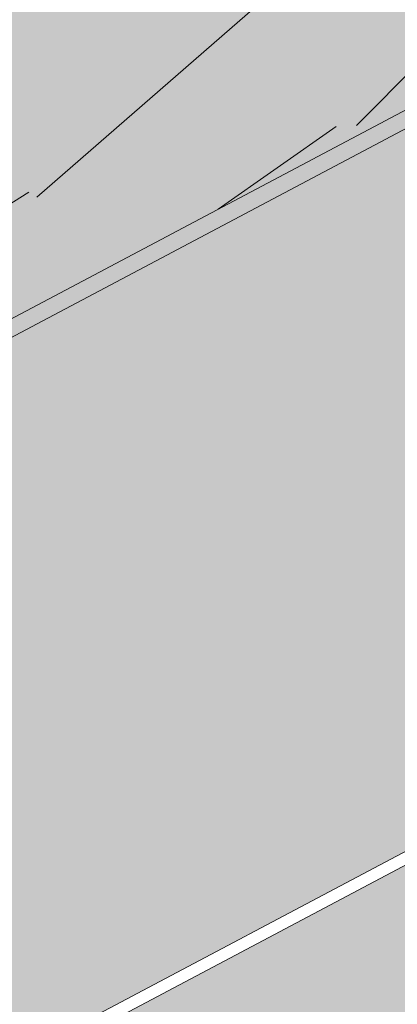
# Model space of a CAD drawing. Units: millimetres. Extents: x 2822 to 2960, y 2244 to 2444.
# Drawn here: x 2838 to 2838, y 2302 to 2302 of the extents above; entities that cross this region are included whole.
import ezdxf

# ---------------------------------------------------------------- set-up
doc = ezdxf.new("R2010")
doc.units = ezdxf.units.MM
for name, color, linetype, lineweight in [('P-0.05', 7, 'Continuous', 5), ('P-0.10', 7, 'Continuous', 9), ('P-0.15', 7, 'Continuous', 15), ('P-0.20', 7, 'Continuous', 20), ('P-0.50', 7, 'Continuous', 50)]:
    doc.layers.add(name, color=color, linetype=linetype, lineweight=lineweight)

# ---------------------------------------------------------------- blocks, each defined once
blk = doc.blocks.new('rykwyk')
at = {"layer": 'P-0.05'}
h = blk.add_hatch(dxfattribs=at)
h.set_pattern_fill('WOOD8', color=256, scale=0.65, angle=10, pattern_type=2)
h.set_pattern_definition([(359.6952000000001, (0.1115278493096613, 0.5278863881824967), (3.953621588888924, 0.03710624219298597), [0.07267195, -7.1945484]), (10, (0.1841990299597043, 0.5274997320965235), (0.5272537239744305, 0.7529963549414399), [0.0715, -0.5784999999999999]), (28.4349, (0.2546127843000771, 0.5399155767997089), (1.167379221856556, 0.8658666973408968), [0.0616642, -1.99381585]), (182.875, (0.3088378983867862, 0.5692777463769624), (4.593746640912642, 0.1499753116029281), [0.05240494999999999, -5.188062749999999]), (184.8056, (0.2564991820753163, 0.5666492915328615), (6.514121599980916, 0.4885912477954129), [0.0717951, -7.107689550000001]), (204.0362, (0.1849567145801084, 0.5606346972242552), (-1.807504371660196, -0.9787378040033199), [0.08040045000000001, -2.5996178]), (19.4623, (0.1627378524662961, 0.5369160934211771), (3.087754587098579, 1.204480513060351), [0.0395382, -3.91425775]), (3.659799999999995, (0.2000166416789372, 0.5500896227447666), (-5.233871426959657, -0.262844406249867), [0.0588601, -5.82714015]), (195.7106, (0.2587566083849864, 0.5538467907437027), (-5.648253522215059, -1.655967655289508), [0.06532435, -6.46709505]), (178.6901, (0.1958728175940279, 0.5361584088007729), (2.673371687576079, -0.1886381769059738), [0.03314349999999999, -3.281218849999999]), (4.805599999999988, (0.05504530891328216, 0.5113267193944019), (-6.514121599980915, -0.488591247795415), [0.0717951, -7.107689550000001]), (358.6900999999999, (0.1265877764084901, 0.5173413137030081), (-2.673371687576079, 0.1886381769059755), [0.06628699999999998, -3.24807535]), (10, (0.1928577066639537, 0.5158259444621996), (0.5272537239744305, 0.7529963549414399), [0.07799999999999999, -0.572]), (30.556, (0.269672711398906, 0.5293705023202203), (2.974884198949619, 1.844604301738534), [0.055536, -5.4980666]), (13.8141, (0.3174965750910356, 0.5576039587426388), (8.84887812414991, 2.220327302004088), [0.09771645, -9.673925950000001]), (4.805599999999988, (0.4123866178548908, 0.5809359064597439), (-6.514121599980915, -0.488591247795415), [0.0717951, -7.107689550000001]), (10, (0.4839290853500987, 0.58695050076835), (0.5272537239744305, 0.7529963549414399), [0.0715, -0.5784999999999999]), (15.1944, (-0.0857821997674636, 0.4864950299880308), (6.288380047002816, 1.768835213132377), [0.0717951, -7.107689550000001]), (4.805599999999988, (-0.01649715858192577, 0.5053121250857957), (-6.514121599980915, -0.488591247795415), [0.0717951, -7.107689550000001]), (10, (-0.08803962607713368, 0.4992975307771895), (0.5272537239744305, 0.7529963549414399), [0.03899999999999999, -0.6109999999999999]), (15.1944, (-0.04963212370965757, 0.5060698097061997), (6.288380047002816, 1.768835213132377), [0.0717951, -7.107689550000001]), (10, (0.01965291747588027, 0.5248869048039647), (0.5272537239744305, 0.7529963549414399), [0.06499999999999999, -0.585]), (20.3048, (0.0836654214216738, 0.5361740363523152), (-3.727880114731902, -1.317349760513405), [0.07267195, -7.1945484]), (15.1944, (0.1518217494523766, 0.5613923818446593), (6.288380047002816, 1.768835213132377), [0.0717951, -7.107689550000001]), (4.805599999999988, (0.2211067906379144, 0.5802094769424242), (-6.514121599980915, -0.488591247795415), [0.0717951, -7.107689550000001]), (4.805599999999988, (0.2926492581331223, 0.5862240712510305), (-6.514121599980915, -0.488591247795415), [0.0717951, -7.107689550000001]), (1.86989999999998, (0.3641917256283302, 0.5922386655596366), (-3.953621336428335, -0.03710324057056258), [0.09192365, -4.504269900000001]), (10, (0.4560666574621113, 0.5952381489381685), (0.5272537239744305, 0.7529963549414399), [0.09749999999999999, -0.5524999999999999]), (357.4712, (0.4981844451738968, 0.2066482726440672), (3.313496673070222, -0.07576817177451112), [0.05992675, -5.932776850000001]), (4.289400000000044, (0.5580531250347811, 0.2040041902484239), (-5.873996449958296, -0.3757158932720142), [0.06532435, -6.46709505]), (18.1301, (0.4981844451738968, 0.2066482726440672), (3.72787885088122, 1.317352494769235), [0.04596215, -4.550232050000001]), (19.4623, (0.5418644847811172, 0.2209505151224919), (3.087754587098579, 1.204480513060351), [0.07907575, -3.87471955]), (10, (-0.02370297625153599, 0.1344262582861664), (0.5272537239744305, 0.7529963549414399), [0.07799999999999999, -0.572]), (0.5376999999999653, (0.05311202848341624, 0.147970816144187), (-3.31349679800425, 0.07576718356929124), [0.0395382, -3.91425775]), (211.8014, (0.09264824400572738, 0.1483418446786179), (1.80750398775324, 0.9787389594327586), [0.03500379999999999, -3.465353449999999]), (202.9946, (0.06289941834250073, 0.1298957781152839), (5.53538348903194, 2.296090454271541), [0.08672105, -8.585360549999999]), (2.87499999999997, (0.5685981995142696, 0.2190641173472527), (-4.593746640912642, -0.1499753116029275), [0.05240494999999999, -5.188062749999999]), (17.125, (0.5685981995142696, 0.2190641173472527), (4.368004397795408, 1.430223190913412), [0.05240494999999999, -5.188062749999999]), (10, (-0.0214455499418659, 0.1216237574970077), (0.5272537239744305, 0.7529963549414399), [0.052, -0.598]), (204.0362, (0.02976445321476892, 0.1306534627356881), (-1.807504371660196, -0.9787378040033199), [0.0536003, -2.6264186]), (6.633500000000011, (0.1159958192743747, 0.1656591980871168), (-10.3548727502339, -1.165808913830134), [0.1106911, -10.95841045]), (7.709399999999986, (0.2259457891370587, 0.1784460713247333), (-15.4758718658123, -2.068789265256911), [0.16263, -16.1003648]), (13.1798, (0.3871057621563776, 0.2002626498010301), (10.76925568815634, 2.558931725386645), [0.1171807, -11.60086135]), (19.4623, (0.5011995561039709, 0.2269807369826403), (3.087754587098579, 1.204480513060351), [0.11861395, -3.835182000000001]), (20.3048, (-0.01354455785802057, 0.07681500473495223), (-3.727880114731902, -1.317349760513405), [0.07267195, -7.1945484]), (25.9454, (0.05461177017268222, 0.1020333502272965), (-2.447628935916713, -1.09161024482319), [0.09464130000000001, -4.637430200000001]), (10, (0.139714423077453, 0.1434403359733045), (0.5272537239744305, 0.7529963549414399), [0.08449999999999999, -0.5654999999999999]), (1.86989999999998, (0.2229306782069845, 0.1581136069861601), (-3.953621336428335, -0.03710324057056258), [0.09192365, -4.504269900000001]), (13.5763, (0.3148056100407656, 0.1611130903646921), (9.489005742988143, 2.333188903497676), [0.1042028, -10.31608955]), (1.25379999999998, (0.4160969031992002, 0.1855737512366322), (4.593746640601537, 0.1499714073786487), [0.08549385000000001, -8.46392105]), (355.9638, (0.5015705846384019, 0.1874445214603291), (-2.033246564090823, 0.301509787849131), [0.08040045000000001, -2.5996178]), (10, (0.5817717288378592, 0.1817853281346116), (0.5272537239744305, 0.7529963549414399), [0.0455, -0.6044999999999999]), (184.8056, (0.1159958192743747, 0.1656591980871168), (6.514121599980916, 0.4885912477954129), [0.14358955, -7.035895099999999]), (5.236400000000012, (-0.03160396833538132, 0.1792350110482219), (-7.154246399563992, -0.6014649578284971), [0.1565408, -7.67049595]), (10, (0.1242834674441932, 0.1935216259751043), (0.5272537239744305, 0.7529963549414399), [0.1495, -0.5005]), (14.0856, (0.2715122265195183, 0.2194820285363104), (8.208754729404053, 2.10744968178606), [0.18246345, -8.940720749999999]), (10, (0.4484898112580701, 0.2638884976608504), (0.5272537239744305, 0.7529963549414399), [0.1625, -0.4875]), (17.125, (-0.00790099208384533, 0.04480875276205547), (4.368004397795408, 1.430223190913412), [0.1572142, -5.083253499999999]), (16.3402, (0.142342877921554, 0.09110161966183467), (5.008128439554132, 1.54309650662901), [0.1177202, -5.768280050000001]), (7.51039999999996, (0.2553079587143123, 0.1242209572380242), (-14.195623866981, -1.843032406446306), [0.14964105, -14.8144828]), (3.480200000000018, (0.4036654309444724, 0.143780109404651), (-16.98186478490343, -1.014279364496324), [0.2289807, -22.6691088]), (13.0128, (-0.08126734714812339, 0.4608900284097133), (11.40937893892402, 2.671811347117202), [0.12367095, -12.24342275]), (1.86989999999998, (0.03922769719404925, 0.4887368287461585), (-3.953621336428335, -0.03710324057056258), [0.1378858, -4.4583084]), (7.614100000000041, (0.1770400949447208, 0.4932360538139565), (-14.83574561365165, -1.95592630478875), [0.1561352, -15.4574004]), (20.6197, (0.3317988175694603, 0.5139239191354182), (-6.815630869474215, -2.521839543368043), [0.1058122, -10.4754208]), (10, (0.4308326844182248, 0.5511870807965171), (0.5272537239744305, 0.7529963549414399), [0.13, -0.5199999999999999]), (6.820199999999995, (-0.09481190500614396, 0.5377050331446657), (-10.99499629699453, -1.278693114533225), [0.1171807, -11.60086135]), (16.009, (0.02153931525111942, 0.551620619537117), (-6.288378996681288, -1.768837729280458), [0.1241825, -12.29404995]), (16.7098, (0.140905646438457, 0.5858686702681417), (-5.648255368955541, -1.655963074658075), [0.1112618, -11.0149455]), (4.289400000000044, (0.2474694768366359, 0.6178592946894962), (-5.873996449958296, -0.3757158932720142), [0.1306487, -6.401770699999999]), (357.9051999999999, (0.3777519110378931, 0.6276310569970385), (-5.986867850964103, 0.2644127076761917), [0.0930657, -9.21351795]), (19.4623, (0.4707555560265091, 0.624229289980991), (3.087754587098579, 1.204480513060351), [0.07907575, -3.87471955]), (13.8141, (-0.07336635506427808, 0.416081275647658), (8.84887812414991, 2.220327302004088), [0.09771645, -9.673925950000001]), (357.1956999999999, (0.02152368769957717, 0.439413223364763), (-8.660238914996446, 0.4530529891478403), [0.1466465, -14.5180217]), (10, (0.1679947621544982, 0.4322386607982373), (0.5272537239744305, 0.7529963549414399), [0.1625, -0.4875]), (15.4403, (0.328026022018982, 0.4604564896691134), (-6.928505066602758, -1.881705301781388), [0.1371175, -13.57464745]), (16.7098, (0.4601948539954782, 0.4969619667098081), (-5.648255368955541, -1.655963074658075), [0.1112618, -11.0149455]), (10, (-0.1027128970899893, 0.5825137859067211), (0.5272537239744305, 0.7529963549414399), [0.1105, -0.5394999999999999]), (18.1301, (0.006108359617859715, 0.6017019095389169), (3.72787885088122, 1.317352494769235), [0.18384795, -4.41234625]), (7.614100000000041, (0.1808285180467414, 0.6589108794526155), (-14.83574561365165, -1.95592630478875), [0.1561352, -15.4574004]), (4.472500000000003, (0.3355872406714808, 0.6795987447740773), (13.66836790999801, 1.090057099151187), [0.2024412, -20.04169375]), (16.8428, (0, 0), (-10.65638173090853, -3.199067490188079), [0.1636661, -16.20291595]), (10, (0.1566451203999787, 0.04742158005461423), (0.5272537239744305, 0.7529963549414399), [0.182, -0.4679999999999999]), (6.34780000000002, (0.3358801314482005, 0.07902554838999556), (-20.0696180236671, -2.218768937951899), [0.3061214, -30.30604915]), (10, (-0.03950496041922665, 0.2240437638102773), (0.5272537239744305, 0.7529963549414399), [0.156, -0.494]), (14.7636, (0.1141250490506778, 0.2511328795263184), (6.928505680036307, 1.881704196433279), [0.1565408, -7.670495949999999]), (8.15240000000001, (0.2654976322109122, 0.2910244960315183), (-19.31662215755986, -2.746018100708203), [0.20160465, -19.9588766]), (7.27370000000005, (0.4650651075977073, 0.3196133534368254), (-12.91537184397774, -1.617303852658741), [0.1366547, -13.5288127]), (4.805599999999988, (-0.05756437089658741, 0.326463770123547), (-6.514121599980915, -0.488591247795415), [0.14358955, -7.035895099999999]), (10, (0.08552056409382844, 0.3384929587407593), (0.5272537239744305, 0.7529963549414399), [0.208, -0.442]), (11.9092, (0.2903605767203677, 0.3746117796954808), (18.45075147276355, 3.91340859649374), [0.19510855, -19.31572175]), (13.5763, (0.4812693754029133, 0.4148744247351115), (9.489005742988143, 2.333188903497676), [0.1042028, -10.31608955])])
h.paths.add_polyline_path([(2.148822542748803, 0.9859749179822757), (2.086845752096451, 1.103210891043091), (0, 4.547473508864641e-13), (0.02407352674390495, -0.0455377457119539, 0.6393264811671269), (0.08524169890415578, -0.04228186594991712, -1.064925784449773), (0.1572144871915953, -0.06688857006975013)])
blk = doc.blocks.new('trylutl')
at = {"layer": 'P-0.05'}
h = blk.add_hatch(dxfattribs=at)
h.set_pattern_fill('WOOD8', color=256, scale=0.35, angle=35, pattern_type=2)
h.set_pattern_definition([(24.69520000000008, (-0.06570085279125126, 0.2829945192799719), (1.9209702924628, 0.9178089629282593), [0.03913105, -3.8739876]), (35, (-0.03014846403166782, 0.2993431477694641), (0.08595146277828103, 0.4874549682240132), [0.03849999999999995, -0.3114999999999996]), (53.43489999999998, (0.001388889673458404, 0.3214258405689794), (0.3726551234344677, 0.6882063503909939), [0.0332038, -1.07359315]), (207.875, (0.0211696264868757, 0.3480945947790717), (2.207674025220963, 1.118559622400047), [0.02821804999999997, -2.793572249999997]), (209.8056, (-0.003774148280444756, 0.3349014867162539), (3.067783141188408, 1.720815815334223), [0.0386589, -3.82721745]), (229.0362, (-0.03731901951279959, 0.3156858260717501), (-0.6593584403057241, -0.8889580263173651), [0.04329255, -1.3997942]), (44.4623, (-0.04276459555115952, 0.299054659497801), (1.232764920162174, 1.290461600939521), [0.0212898, -2.10767725]), (28.65979999999999, (-0.02756992014831938, 0.3139667968161846), (-2.494377622436309, -1.319310233661152), [0.0316939, -3.13769085]), (220.7106, (0.0002408867740124609, 0.3291674224062311), (-2.379576757580303, -2.093469251191777), [0.03517465, -3.48228195]), (203.6901, (-0.02642191724887355, 0.3062252149789328), (1.34756435504678, 0.5163046252688808), [0.0178465, -1.76681015]), (29.80560000000006, (-0.08949662465912589, 0.2620598293799024), (-3.067783141188407, -1.720815815334224), [0.0386589, -3.82721745]), (23.69010000000001, (-0.05595175342677106, 0.2812754900244061), (-1.34756435504678, -0.5163046252688799), [0.035693, -1.74896365]), (35, (-0.023266396822199, 0.2956166009866699), (0.08595146277828103, 0.4874549682240132), [0.04199999999999995, -0.3079999999999996]), (55.556, (0.01113798903793861, 0.3197068113134138), (1.032013904621631, 1.577164417072944), [0.029904, -2.9604974]), (38.8141, (0.02805169369634442, 0.3443680479962774), (3.813091846085277, 3.097229377178417), [0.05261655, -5.20903705]), (29.80560000000006, (0.0690496584942879, 0.3773478430597188), (-3.067783141188407, -1.720815815334224), [0.0386589, -3.82721745]), (35, (0.1025945297266428, 0.3965635037042226), (0.08595146277828103, 0.4874549682240132), [0.03849999999999995, -0.3114999999999996]), (40.1944, (-0.1525713320693782, 0.2178944437808719), (2.666281553042586, 2.294219508148472), [0.0386589, -3.82721745]), (29.80560000000006, (-0.1230414958914807, 0.2428441687353986), (-3.067783141188407, -1.720815815334224), [0.0386589, -3.82721745]), (35, (-0.1565863671238356, 0.2236285080908949), (0.08595146277828103, 0.4874549682240132), [0.02099999999999997, -0.3289999999999996]), (40.1944, (-0.1393841741937667, 0.2356736132542667), (2.666281553042586, 2.294219508148472), [0.0386589, -3.82721745]), (35, (-0.1098543380158692, 0.2606233382087935), (0.08595146277828103, 0.4874549682240132), [0.03499999999999995, -0.3149999999999996]), (45.3048, (-0.08118401646575446, 0.28069851348108), (-1.519468844507331, -1.491212455529936), [0.03913105, -3.8739876]), (40.1944, (-0.05366169781508567, 0.3085152705906182), (2.666281553042586, 2.294219508148472), [0.0386589, -3.82721745]), (29.80560000000006, (-0.02413186163718817, 0.333464995545145), (-3.067783141188407, -1.720815815334224), [0.0386589, -3.82721745]), (29.80560000000006, (0.009413009595166777, 0.3526806561896489), (-3.067783141188407, -1.720815815334224), [0.0386589, -3.82721745]), (26.86989999999997, (0.0429578808275215, 0.3718963168341527), (-1.920970852319276, -0.9178074406499811), [0.04949735, -2.4253761]), (35, (0.08711136605213943, 0.3942674979053309), (0.08595146277828103, 0.4874549682240132), [0.05249999999999995, -0.2974999999999996]), (22.47120000000005, (0.1960942890658133, 0.2142154984957281), (1.634267842401486, 0.717055726244177), [0.03226824999999995, -3.194572149999997]), (29.28940000000004, (0.2259126135153737, 0.2265490919307631), (-2.78108079086916, -1.520062066351377), [0.03517465, -3.48228195]), (43.13010000000001, (0.1960942890658133, 0.2142154984957281), (1.51946760551586, 1.491213502272767), [0.02474885, -2.45012495]), (44.4623, (0.2141559966236648, 0.2311351533413402), (1.232764920162174, 1.290461600939521), [0.04257925, -2.08638745]), (35, (-0.04215786807180189, 0.06020767525524096), (0.08595146277828103, 0.4874549682240132), [0.04199999999999995, -0.3079999999999996]), (25.53770000000004, (-0.007753482211664275, 0.08429788558198492), (-1.634267678491162, -0.7170562369305169), [0.0212898, -2.10767725]), (236.8014, (0.01145622824563319, 0.0934759585903453), (0.6593579900207924, 0.8889585028173843), [0.01884819999999997, -1.865959549999998]), (227.9946, (0.001136102525033156, 0.07770430664417916), (2.178826140486205, 2.380171665119049), [0.04669595, -4.622886449999999]), (27.87500000000004, (0.2276316427709395, 0.2362981912952433), (-2.207674025220963, -1.118559622400047), [0.02821804999999997, -2.793572249999997]), (42.125, (0.2276316427709395, 0.2362981912952433), (1.806171209600826, 1.691965068229292), [0.02821804999999997, -2.793572249999997]), (35, (-0.03814283301734456, 0.05447361094521797), (0.08595146277828103, 0.4874549682240132), [0.02799999999999997, -0.3219999999999996]), (229.0362, (-0.01520657577725282, 0.07053375116304728), (-0.6593584403057241, -0.8889580263173651), [0.0288617, -1.4142254]), (31.63350000000008, (0.01890932181122174, 0.1072400930092829), (-4.788005207260094, -2.925321548719755), [0.05960289999999999, -5.900682549999999]), (32.70940000000006, (0.06965638597364543, 0.1385008588171588), (-7.081628109218061, -4.531340093372376), [0.08756999999999988, -8.669427199999987]), (38.17979999999999, (0.1433397073761609, 0.1858217648428637), (4.673204853190891, 3.699480544513825), [0.0630972999999999, -6.246617649999993]), (44.4623, (0.1929387686391388, 0.2248241124879911), (1.232764920162174, 1.290461600939521), [0.06386905, -2.065098]), (45.3048, (-0.02409021032674397, 0.03440438586013772), (-1.519468844507331, -1.491212455529936), [0.03913105, -3.8739876]), (50.9454, (0.003432108323924821, 0.06222114296967596), (-0.9460611678172473, -1.089710220079169), [0.0509607, -2.4970778]), (35, (0.03554048838517088, 0.1017945169709231), (0.08595146277828103, 0.4874549682240132), [0.04549999999999995, -0.3044999999999996]), (26.86989999999997, (0.07281190640031987, 0.1278922448248956), (-1.920970852319276, -0.9178074406499811), [0.04949735, -2.4253761]), (38.57629999999999, (0.116965391624938, 0.150263425896074), (4.099798530905952, 3.297976976332019), [0.05610919999999995, -5.554817449999994]), (26.25379999999997, (0.1608303885778928, 0.1852507384867439), (2.207674913528783, 1.1185577170214), [0.04603515, -4.55749595]), (20.96380000000001, (0.2021168416474992, 0.2056144020306936), (-1.060861165775187, -0.3155527092366262), [0.04329255, -1.3997942]), (35, (0.2425437800893229, 0.2211035158924031), (0.08595146277828103, 0.4874549682240132), [0.02449999999999998, -0.3254999999999996]), (209.8056, (0.01890932181122174, 0.1072400930092829), (3.067783141188408, 1.720815815334223), [0.07731745, -3.7885589]), (30.2364, (-0.05621049076240248, 0.0802769003403212), (-3.35448569471526, -1.921568682038938), [0.0842912, -4.13026705]), (35, (0.01661331601233007, 0.1227232566837861), (0.08595146277828103, 0.4874549682240132), [0.0804999999999999, -0.2694999999999996]), (39.0856, (0.08255505557759402, 0.1688961598100454), (3.526390867951757, 2.896474921946901), [0.0982495499999999, -4.814234249999993]), (35, (0.1588169208634578, 0.2308407148824707), (0.08595146277828103, 0.4874549682240132), [0.0874999999999999, -0.2624999999999996]), (42.125, (-0.01405262269060059, 0.02006922508508024), (1.806171209600826, 1.691965068229292), [0.08465379999999989, -2.737136499999997]), (41.3402, (0.04873359644798869, 0.07685074220360266), (2.092873483032725, 1.892717570049089), [0.0633878, -3.10599695]), (32.51040000000003, (0.09632514018373795, 0.1187201220037415), (-6.508225931062199, -4.129830117921565), [0.08057595, -7.9770292]), (28.48020000000001, (0.1642743972762304, 0.1620259929749892), (-8.05653870593306, -4.359436018422738), [0.1232973, -12.2064432]), (38.0128, (-0.1445412619604636, 0.2064263151608259), (4.959905305589791, 3.90023594374304), [0.06659205, -6.592612249999999]), (26.86989999999997, (-0.09207516854247433, 0.2474361803331819), (-1.920970852319276, -0.9178074406499811), [0.0742462, -2.4006276]), (32.61410000000003, (-0.02584494070554744, 0.2809929519399494), (-6.794922400605543, -4.330592142029208), [0.0840728, -8.323215600000001]), (45.61969999999999, (0.0449713485419565, 0.3263063404384259), (-2.752229784965604, -2.781677708134151), [0.0569758, -5.640611199999999]), (35, (0.08482131044045405, 0.3670277173391188), (0.08595146277828103, 0.4874549682240132), [0.0699999999999999, -0.2799999999999996]), (31.82020000000006, (-0.1686314722872075, 0.2408307010209636), (-5.074704762099235, -3.126079249899233), [0.06309729999999991, -6.246617649999994]), (41.00899999999999, (-0.1150173759697724, 0.2740989843560679), (-2.666280467889282, -2.294220497043609), [0.0668674999999999, -6.619873049999994]), (41.7098, (-0.06455880007901182, 0.3179758816834355), (-2.37957870119695, -2.093467436040255), [0.05991019999999999, -5.9311245]), (29.28940000000004, (-0.01983428849827407, 0.3578377439563458), (-2.78108079086916, -1.520062066351377), [0.0703493, -3.447107299999999]), (22.90520000000002, (0.04152138965641261, 0.3922540301908961), (-2.981833395793756, -1.233357132262418), [0.0501123, -4.96112505]), (44.4623, (0.08768239240825926, 0.4117581791070628), (1.232764920162174, 1.290461600939521), [0.04257925, -2.08638745]), (38.8141, (-0.130488639269863, 0.1863570900757456), (3.813091846085277, 3.097229377178417), [0.05261655, -5.20903705]), (22.19569999999997, (-0.0894906744719195, 0.219336885139187), (-4.329397925466489, -1.749660588582329), [0.07896349999999999, -7.8173963]), (35, (-0.01637837942552389, 0.2491671099631603), (0.08595146277828103, 0.4874549682240132), [0.0874999999999999, -0.2624999999999996]), (40.44030000000001, (0.05529742444976282, 0.2993550481438767), (-2.952985038035768, -2.494970657642566), [0.07383249999999991, -7.309425549999994]), (41.7098, (0.1114900646505466, 0.3472469805257017), (-2.37957870119695, -2.093467436040255), [0.05991019999999999, -5.9311245]), (35, (-0.1826840949778081, 0.2608999261060438), (0.08595146277828103, 0.4874549682240132), [0.05949999999999995, -0.2904999999999996]), (43.13010000000001, (-0.1339445483426132, 0.2950277240689312), (1.51946760551586, 1.491213502272767), [0.09899505, -2.37587875]), (32.61410000000003, (-0.06169771811120661, 0.3627063434513795), (-6.794922400605543, -4.330592142029208), [0.0840728, -8.323215600000001]), (29.47250000000007, (0.009118571136297327, 0.408019731949856), (6.422268588869365, 3.642384913047472), [0.1090068, -10.79168125]), (41.8428, (0, 0), (-4.472449370557015, -3.986188392940468), [0.0881279, -8.72464705]), (35, (0.06565325129360078, 0.05878903464575091), (0.08595146277828103, 0.4874549682240132), [0.0979999999999999, -0.2519999999999996]), (31.34780000000001, (0.145930151633922, 0.1149995254081535), (-9.2893009062749, -5.649901734110761), [0.1648346, -16.31864185]), (35, (-0.07026311345300318, 0.1003461254254014), (0.08595146277828103, 0.4874549682240132), [0.0839999999999999, -0.2659999999999996]), (39.7636, (-0.001454341732727849, 0.1485265460788894), (2.952985588935713, 2.494970257814746), [0.0842912, -4.13026705]), (33.15240000000001, (0.06333939493309004, 0.2024410310424003), (-8.80184721457537, -5.735851082201296), [0.10855635, -10.7470874]), (32.27370000000004, (0.1542249092656744, 0.2618070422314773), (-5.934815347867404, -3.728333039903034), [0.07358329999999991, -7.284745299999994]), (29.80560000000006, (-0.1023833938886617, 0.1462186399055851), (-3.067783141188407, -1.720815815334224), [0.07731745, -3.7885589]), (35, (-0.03529365142395202, 0.1846499611945926), (0.08595146277828103, 0.4874549682240132), [0.1119999999999999, -0.2379999999999998]), (36.9092, (0.05645137753641505, 0.2488905220659099), (8.113636352721983, 6.108510800047076), [0.10505845, -10.40077325]), (38.57629999999999, (0.1404548246595305, 0.3119830800377812), (4.099798530905952, 3.297976976332019), [0.05610919999999995, -5.554817449999994])])
h.paths.add_polyline_path([(0.4104507037527583, 0.1604278950462685), (0.5304397565720871, 0.2804169478659486), (5.540012892879531e-13, 2.668976151198876e-13), (0.02336807898965576, -0.04420331304694458)])
at = {"layer": 'P-0.10', "true_color": 0xdec38c}
h = blk.add_hatch(color=31, dxfattribs=at)
h.dxf.hatch_style = 1
h.paths.add_polyline_path([(0.4104507037527583, 0.1604278950462685), (0.5304397565719228, 0.2804169478658878), (4.547473508864641e-13, 4.547473508864641e-13), (0.02336807898973348, -0.0442033130470918)])
at = {"layer": 'P-0.20'}
blk.add_line((0.02336807899109772, -0.0442033130461823), (0.4104507037527583, 0.1604278950462685), dxfattribs=at)
blk = doc.blocks.new('rtulsutl')
at = {"color": 1}
blk.add_blockref('trylutl', (0.4576000331635441, 0.4367647991066406), dxfattribs=at)
blk = doc.blocks.new('det4')
at = {"layer": 'P-0.10'}
h = blk.add_hatch(color=1, dxfattribs=at)
h.dxf.hatch_style = 1
h.set_gradient(color1=(204, 51, 0), color2=(245, 61, 0), rotation=325, centered=1, tint=0.6800000071525574, name='CURVED')
h.paths.add_polyline_path([(1.76524023969705, 5.010964673006129, -0.3200818945698453), (1.814198546630905, 5.005373800150664, 0.949173858714843), (1.874122855497262, 5.065298109018386, -0.482501549170382), (1.885088857451592, 5.13081329076067), (0.1149910224407904, 4.195051168509053, 0.4614680452744154), (0.1021471816698067, 4.131770620168936)])
h = blk.add_hatch(color=1, dxfattribs=at)
h.dxf.hatch_style = 1
h.set_gradient(color1=(204, 51, 0), color2=(245, 61, 0), rotation=325, centered=1, tint=0.6800000071525574, name='CURVED')
h.paths.add_polyline_path([(1.694349928979591, 4.885525182303354, 0.9491738571564383), (1.75427423774272, 4.945449491263844, -0.4825015491706648), (1.76524023969705, 5.010964673006583), (-0.004857595313751517, 4.075202550754511, 0.4825015483786443), (-0.0158235971830436, 4.009687369066796, -0.1506719862596304), (-0.005305300695454207, 3.987002539452988)])
h = blk.add_hatch(color=1, dxfattribs=at)
h.dxf.hatch_style = 1
h.set_gradient(color1=(214, 214, 214), color2=(99, 99, 99), rotation=325, centered=1, one_color=1, tint=0.3899999856948853, name='CYLINDER')
h.paths.add_polyline_path([(1.744963561873192, 4.87514457972884, -0.3165292692956442), (1.690810091950425, 4.881985345274188), (-0.0792877429953478, 3.946223223056677, 0.3165292633120901), (-0.02513427398389467, 3.939382457029751)])
at = {"layer": 'P-0.15'}
for p, q in [((-0.003391261906926957, 4.075977727828558), (1.766706572961994, 5.011739850005597)), ((-0.07574790597118408, 3.949763060083114), (1.694349928979136, 4.885525182302899)), ((-0.0792877429953478, 3.946223223056677), (1.690810091949061, 4.881985345273733))]:
    blk.add_line(p, q, dxfattribs=at)
at = {"layer": 'P-0.10'}
for name, p in [('rtulsutl', (0.03252158726854759, 3.958926401974622)), ('rykwyk', (0.1527704098407403, 4.014266837624746))]:
    blk.add_blockref(name, p, dxfattribs=at)

msp = doc.modelspace()

# ---------------------------------------------------------------- block references
at = {"layer": 'P-0.50', "color": 5, "xscale": 2.5, "yscale": 2.5, "zscale": 2.5}
msp.add_blockref('det4', (2836.655646017053, 2291.206957305821), dxfattribs=at)

doc.saveas('drawing.dxf')
